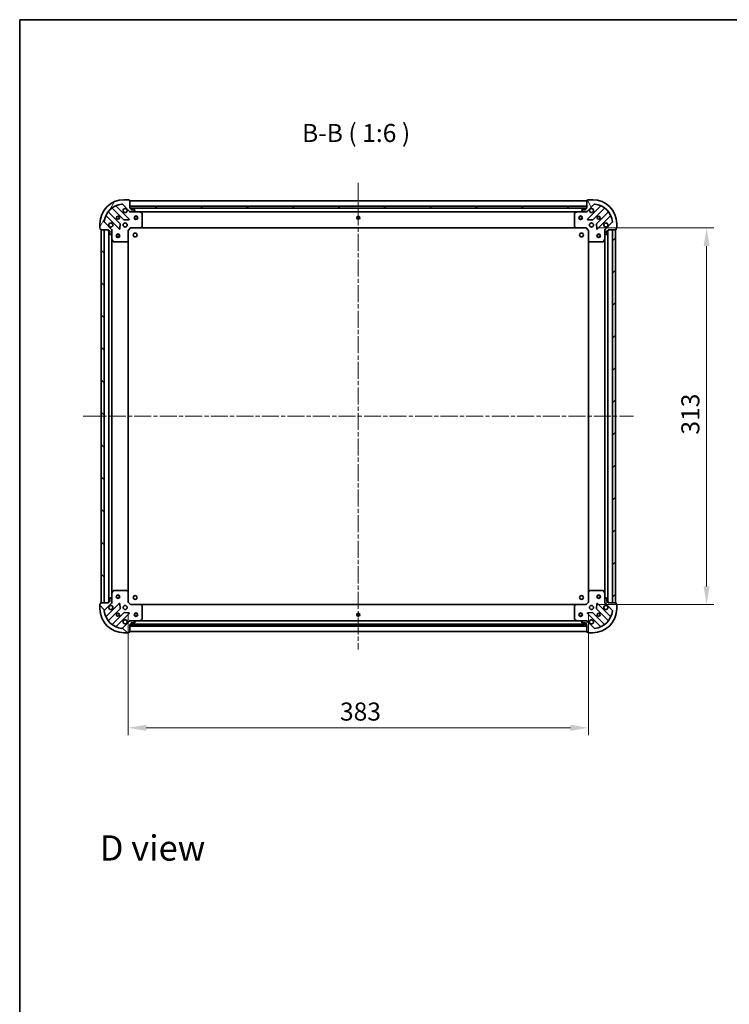
# Model space of a CAD drawing. Units: millimetres. Extents: x 36 to 9676, y 20 to 1706.
# Drawn here: x 1024 to 1614, y 887 to 1706 of the extents above; entities that cross this region are included whole.
import ezdxf

# ---------------------------------------------------------------- set-up
doc = ezdxf.new("R2010")
doc.units = ezdxf.units.MM
doc.header["$LTSCALE"] = 2.5
doc.linetypes.add('CHAIN', pattern=[0.3543, 0.2362, -0.0295, 0.0591, -0.0295])
doc.layers.get('Defpoints').update_dxf_attribs({"lineweight": 25})
for name, color, linetype, lineweight in [('Border (ISO)', 7, 'Continuous', 35), ('Dimension (ISO)', 7, 'Continuous', 18), ('Dimension (ISO) @ 1', 7, 'Continuous', 18), ('Symbol (ISO)', 7, 'Continuous', 18), ('Visible (ISO)', 7, 'Continuous', 35)]:
    doc.layers.add(name, color=color, linetype=linetype, lineweight=lineweight)
doc.layers.add('Centerline (ISO)', color=7, linetype='Continuous', lineweight=18, true_color=0x80ffff)
doc.layers.add('Hatch (ISO)', color=1, linetype='Continuous', lineweight=18, true_color=0xff0000)
doc.styles.add('Note Text (TK)', font='MS PGothic.ttf')
doc.dimstyles.new('Default - Method 1b (TK)', dxfattribs={"dimscale": 2.5, "dimtxt": 2.5, "dimasz": 2.5, "dimexe": 1, "dimexo": 1.5, "dimgap": 1, "dimtad": 1, "dimrnd": 1e-08, "dimdsep": 46, "dimtxsty": 'Note Text (TK)', "dimcen": 0.09, "dimdle": 5, "dimclrd": 100, "dimclre": 100, "dimclrt": 7, "dimadec": 1, "dimazin": 1, "dimtfac": 1, "dimtmove": 0, "dimatfit": 3, "dimfxl": 0, "dimtolj": 1, "dimlwd": -1, "dimlwe": -1, "dimarcsym": 0})
pattern_1 = [(135.0002, (936.75, -28), (-13.47033, -13.47043), [])]
pattern_2 = [(45, (936.75, -28), (-13.47038, 13.47038), [])]

# ---------------------------------------------------------------- blocks, each defined once
blk = doc.blocks.new('図面枠 tk図枠')
at = {"layer": 'Border (ISO)'}
for q in [(405.5, 289), (14.5, 8)]:
    blk.add_line((14.5, 289), q, dxfattribs=at)
blk = doc.blocks.new('*D30')
at = {"layer": 'Defpoints', "color": 0, "transparency": 16777216}
for p in [(1114.04, 1221.84), (1497.04, 1221.84), (1497.04, 1117.34)]:
    blk.add_point(p, dxfattribs=at)
at = {"layer": 'Dimension (ISO)', "color": 100, "transparency": 16777216}
for p, q in [((1114.04, 1212.84), (1114.04, 1111.34)), ((1497.04, 1212.84), (1497.04, 1111.34)), ((1129.04, 1117.34), (1482.04, 1117.34))]:
    blk.add_line(p, q, dxfattribs=at)
for points in [[(1129.04, 1119.84), (1129.04, 1114.84), (1114.04, 1117.34)], [(1482.04, 1119.84), (1482.04, 1114.84), (1497.04, 1117.34)]]:
    blk.add_solid(points, dxfattribs=at)
at = {"layer": 'Dimension (ISO)', "color": 7, "transparency": 16777216, "insert": (1290.28, 1130.84), "char_height": 15, "attachment_point": 4, "style": 'Note Text (TK)'}
blk.add_mtext('\\A1;383', dxfattribs=at)
blk = doc.blocks.new('*D36')
at = {"layer": 'Defpoints', "color": 0, "transparency": 16777216}
for p in [(1495.04, 1532.84), (1495.04, 1219.84), (1595.33, 1219.84)]:
    blk.add_point(p, dxfattribs=at)
at = {"layer": 'Dimension (ISO)', "color": 100, "transparency": 16777216}
for p, q in [((1504.04, 1532.84), (1601.33, 1532.84)), ((1595.33, 1517.84), (1595.33, 1234.84)), ((1504.04, 1219.84), (1601.33, 1219.84))]:
    blk.add_line(p, q, dxfattribs=at)
for points in [[(1592.83, 1517.84), (1597.83, 1517.84), (1595.33, 1532.84)], [(1592.83, 1234.84), (1597.83, 1234.84), (1595.33, 1219.84)]]:
    blk.add_solid(points, dxfattribs=at)
at = {"layer": 'Dimension (ISO)', "color": 7, "transparency": 16777216, "insert": (1581.83, 1361.09), "char_height": 15, "attachment_point": 4, "rotation": 90, "style": 'Note Text (TK)'}
blk.add_mtext('\\A1;313', dxfattribs=at)

msp = doc.modelspace()

# ---------------------------------------------------------------- hatches: boundary and pattern name
at = {"layer": 'Hatch (ISO)'}
h = msp.add_hatch(dxfattribs=at)
h.set_pattern_fill('ANSI31', color=256, scale=152.4, angle=14.9999778, style=0)
h.set_pattern_definition([(60, (936.75, -28), (-16.49778, 9.525), [])])
edge = h.paths.add_edge_path()
edge.add_line((1097.5362, 1531.3446), (1097.5362, 1530.6446))
edge.add_ellipse((1097.8362, 1530.6446), major_axis=(0, -0.3), ratio=1, start_angle=270, end_angle=360)
edge.add_line((1097.8362, 1530.3446), (1098.8362, 1530.3446))
edge.add_line((1098.8362, 1530.3446), (1098.8362, 1527.6446))
edge.add_ellipse((1099.1362, 1527.6446), major_axis=(0, -0.3), ratio=1, start_angle=270, end_angle=360)
edge.add_line((1099.1362, 1527.3446), (1099.3291, 1527.3446))
edge.add_ellipse((1099.3291, 1527.8446), major_axis=(0.5, 0), ratio=1, start_angle=270, end_angle=315)
edge.add_line((1099.6826, 1527.491), (1100.3897, 1528.1981))
edge.add_ellipse((1100.0362, 1528.5517), major_axis=(0.3536, 0.3536), ratio=1, start_angle=270, end_angle=315)
edge.add_line((1100.5362, 1528.5517), (1100.5362, 1530.9304))
edge.add_ellipse((1099.5362, 1530.9304), major_axis=(0, 1), ratio=1, start_angle=270, end_angle=315)
edge.add_line((1100.2433, 1531.6375), (1094.2653, 1537.6155))
edge.add_ellipse((1094.6189, 1537.969), major_axis=(-0.3536, 0.3536), ratio=1, start_angle=39.1728935, end_angle=90, ccw=False)
edge.add_ellipse((1110.5362, 1536.3446), major_axis=(1.6752, 16.4147), ratio=1, start_angle=11.654213, end_angle=90, ccw=False)
edge.add_ellipse((1108.9118, 1552.2619), major_axis=(0.4974, 0.0508), ratio=1, start_angle=39.1728935, end_angle=90, ccw=False)
edge.add_line((1109.2653, 1552.6155), (1115.2433, 1546.6375))
edge.add_ellipse((1115.9504, 1547.3446), major_axis=(0.7071, -0.7071), ratio=1, start_angle=270, end_angle=315)
edge.add_line((1115.9504, 1546.3446), (1118.3291, 1546.3446))
edge.add_ellipse((1118.3291, 1546.8446), major_axis=(0.5, 0), ratio=1, start_angle=270, end_angle=315)
edge.add_line((1118.6826, 1546.491), (1119.3897, 1547.1981))
edge.add_ellipse((1119.0362, 1547.5517), major_axis=(0.3536, 0.3536), ratio=1, start_angle=270, end_angle=315)
edge.add_line((1119.5362, 1547.5517), (1119.5362, 1547.7446))
edge.add_ellipse((1119.2362, 1547.7446), major_axis=(0, 0.3), ratio=1, start_angle=270, end_angle=360)
edge.add_line((1119.2362, 1548.0446), (1116.5362, 1548.0446))
edge.add_line((1116.5362, 1548.0446), (1116.5362, 1549.0446))
edge.add_ellipse((1116.2362, 1549.0446), major_axis=(0, 0.3), ratio=1, start_angle=270, end_angle=360)
edge.add_line((1116.2362, 1549.3446), (1115.5362, 1549.3446))
edge.add_line((1115.5362, 1549.3446), (1115.5362, 1555.5446))
edge.add_ellipse((1115.2362, 1555.5446), major_axis=(0, 0.3), ratio=1, start_angle=270, end_angle=360)
edge.add_line((1115.2362, 1555.8446), (1114.5362, 1555.8446))
edge.add_line((1114.5362, 1555.8446), (1114.5362, 1556.0446))
edge.add_ellipse((1114.2362, 1556.0446), major_axis=(0, 0.3), ratio=1, start_angle=270, end_angle=360)
edge.add_line((1114.2362, 1556.3446), (1110.5362, 1556.3446))
edge.add_ellipse((1110.5362, 1536.3446), major_axis=(-20, 0), ratio=1, start_angle=270, end_angle=360)
edge.add_line((1090.5362, 1536.3446), (1090.5362, 1532.6446))
edge.add_ellipse((1090.8362, 1532.6446), major_axis=(0, -0.3), ratio=1, start_angle=270, end_angle=360)
edge.add_line((1090.8362, 1532.3446), (1091.0362, 1532.3446))
edge.add_line((1091.0362, 1532.3446), (1091.0362, 1531.6446))
edge.add_ellipse((1091.3362, 1531.6446), major_axis=(0, -0.3), ratio=1, start_angle=270, end_angle=360)
edge.add_line((1091.3362, 1531.3446), (1097.5362, 1531.3446))
h = msp.add_hatch(dxfattribs=at)
h.set_pattern_fill('ANSI31', color=256, scale=152.4, angle=75.0001754, style=0)
h.set_pattern_definition([(120.0002, (936.75, -28), (-16.49775, -9.52505), [])])
edge = h.paths.add_edge_path()
edge.add_line((1495.5362, 1549.3446), (1494.8362, 1549.3446))
edge.add_ellipse((1494.8362, 1549.0446), major_axis=(-0.3, 0), ratio=1, start_angle=270, end_angle=360)
edge.add_line((1494.5362, 1549.0446), (1494.5362, 1548.0446))
edge.add_line((1494.5362, 1548.0446), (1491.8362, 1548.0446))
edge.add_ellipse((1491.8362, 1547.7446), major_axis=(-0.3, 0), ratio=1, start_angle=270, end_angle=360)
edge.add_line((1491.5362, 1547.7446), (1491.5362, 1547.5517))
edge.add_ellipse((1492.0362, 1547.5517), major_axis=(0, -0.5), ratio=1, start_angle=270, end_angle=315)
edge.add_line((1491.6826, 1547.1981), (1492.3897, 1546.491))
edge.add_ellipse((1492.7433, 1546.8446), major_axis=(0.3536, -0.3536), ratio=1, start_angle=270, end_angle=315)
edge.add_line((1492.7433, 1546.3446), (1495.122, 1546.3446))
edge.add_ellipse((1495.122, 1547.3446), major_axis=(1, 0), ratio=1, start_angle=270, end_angle=315)
edge.add_line((1495.8291, 1546.6375), (1501.8071, 1552.6155))
edge.add_ellipse((1502.1606, 1552.2619), major_axis=(0.3536, 0.3536), ratio=1, start_angle=39.1728935, end_angle=90, ccw=False)
edge.add_ellipse((1500.5362, 1536.3446), major_axis=(16.4147, -1.6752), ratio=1, start_angle=11.654213, end_angle=90, ccw=False)
edge.add_ellipse((1516.4535, 1537.969), major_axis=(0.0508, -0.4974), ratio=1, start_angle=39.1728935, end_angle=90, ccw=False)
edge.add_line((1516.8071, 1537.6155), (1510.8291, 1531.6375))
edge.add_ellipse((1511.5362, 1530.9304), major_axis=(-0.7071, -0.7071), ratio=1, start_angle=270, end_angle=315)
edge.add_line((1510.5362, 1530.9304), (1510.5362, 1528.5517))
edge.add_ellipse((1511.0362, 1528.5517), major_axis=(0, -0.5), ratio=1, start_angle=270, end_angle=315)
edge.add_line((1510.6826, 1528.1981), (1511.3897, 1527.491))
edge.add_ellipse((1511.7433, 1527.8446), major_axis=(0.3536, -0.3536), ratio=1, start_angle=270, end_angle=315)
edge.add_line((1511.7433, 1527.3446), (1511.9362, 1527.3446))
edge.add_ellipse((1511.9362, 1527.6446), major_axis=(0.3, 0), ratio=1, start_angle=270, end_angle=360)
edge.add_line((1512.2362, 1527.6446), (1512.2362, 1530.3446))
edge.add_line((1512.2362, 1530.3446), (1513.2362, 1530.3446))
edge.add_ellipse((1513.2362, 1530.6446), major_axis=(0.3, 0), ratio=1, start_angle=270, end_angle=360)
edge.add_line((1513.5362, 1530.6446), (1513.5362, 1531.3446))
edge.add_line((1513.5362, 1531.3446), (1519.7362, 1531.3446))
edge.add_ellipse((1519.7362, 1531.6446), major_axis=(0.3, 0), ratio=1, start_angle=270, end_angle=360)
edge.add_line((1520.0362, 1531.6446), (1520.0362, 1532.3446))
edge.add_line((1520.0362, 1532.3446), (1520.2362, 1532.3446))
edge.add_ellipse((1520.2362, 1532.6446), major_axis=(0.3, 0), ratio=1, start_angle=270, end_angle=360)
edge.add_line((1520.5362, 1532.6446), (1520.5362, 1536.3446))
edge.add_ellipse((1500.5362, 1536.3446), major_axis=(0, 20), ratio=1, start_angle=270, end_angle=360)
edge.add_line((1500.5362, 1556.3446), (1496.8362, 1556.3446))
edge.add_ellipse((1496.8362, 1556.0446), major_axis=(-0.3, 0), ratio=1, start_angle=270, end_angle=360)
edge.add_line((1496.5362, 1556.0446), (1496.5362, 1555.8446))
edge.add_line((1496.5362, 1555.8446), (1495.8362, 1555.8446))
edge.add_ellipse((1495.8362, 1555.5446), major_axis=(-0.3, 0), ratio=1, start_angle=270, end_angle=360)
edge.add_line((1495.5362, 1555.5446), (1495.5362, 1549.3446))
h = msp.add_hatch(dxfattribs=at)
h.set_pattern_fill('ANSI31', color=256, scale=152.4, angle=105.0002455, style=0)
h.set_pattern_definition([(150.0002, (936.75, -28), (-9.52493, -16.49782), [])])
h.paths.add_polyline_path([(1495.5362, 1549.3446), (1495.5362, 1550.8446), (1115.5362, 1550.8446), (1115.5362, 1549.3446)])
h = msp.add_hatch(dxfattribs=at)
h.set_pattern_fill('ANSI31', color=256, scale=152.4, angle=90.0002105, style=0)
h.set_pattern_definition(pattern_1)
h.paths.add_polyline_path([(1091.5362, 1531.3446), (1091.5362, 1221.3446), (1094.0362, 1221.3446), (1094.0362, 1531.3446)])
h = msp.add_hatch(dxfattribs=at)
h.set_pattern_fill('ANSI31', color=256, scale=152.4, style=0)
h.set_pattern_definition(pattern_2)
h.paths.add_polyline_path([(1519.5362, 1221.3446), (1519.5362, 1531.3446), (1517.0362, 1531.3446), (1517.0362, 1221.3446)])
h = msp.add_hatch(dxfattribs=at)
h.set_pattern_fill('ANSI31', color=256, scale=152.4, angle=90.0002105, style=0)
h.set_pattern_definition(pattern_1)
edge = h.paths.add_edge_path()
edge.add_line((1115.5362, 1203.3446), (1116.2362, 1203.3446))
edge.add_ellipse((1116.2362, 1203.6446), major_axis=(0.3, 0), ratio=1, start_angle=270, end_angle=360)
edge.add_line((1116.5362, 1203.6446), (1116.5362, 1204.6446))
edge.add_line((1116.5362, 1204.6446), (1119.2362, 1204.6446))
edge.add_ellipse((1119.2362, 1204.9446), major_axis=(0.3, 0), ratio=1, start_angle=270, end_angle=360)
edge.add_line((1119.5362, 1204.9446), (1119.5362, 1205.1375))
edge.add_ellipse((1119.0362, 1205.1375), major_axis=(0, 0.5), ratio=1, start_angle=270, end_angle=315)
edge.add_line((1119.3897, 1205.491), (1118.6826, 1206.1981))
edge.add_ellipse((1118.3291, 1205.8446), major_axis=(-0.3536, 0.3536), ratio=1, start_angle=270, end_angle=315)
edge.add_line((1118.3291, 1206.3446), (1115.9504, 1206.3446))
edge.add_ellipse((1115.9504, 1205.3446), major_axis=(-1, 0), ratio=1, start_angle=270, end_angle=315)
edge.add_line((1115.2433, 1206.0517), (1109.2653, 1200.0737))
edge.add_ellipse((1108.9118, 1200.4273), major_axis=(-0.3536, -0.3536), ratio=1, start_angle=39.1728935, end_angle=90, ccw=False)
edge.add_ellipse((1110.5362, 1216.3446), major_axis=(-16.4147, 1.6752), ratio=1, start_angle=11.654213, end_angle=90, ccw=False)
edge.add_ellipse((1094.6189, 1214.7202), major_axis=(-0.0508, 0.4974), ratio=1, start_angle=39.1728935, end_angle=90, ccw=False)
edge.add_line((1094.2653, 1215.0737), (1100.2433, 1221.0517))
edge.add_ellipse((1099.5362, 1221.7588), major_axis=(0.7071, 0.7071), ratio=1, start_angle=270, end_angle=315)
edge.add_line((1100.5362, 1221.7588), (1100.5362, 1224.1375))
edge.add_ellipse((1100.0362, 1224.1375), major_axis=(0, 0.5), ratio=1, start_angle=270, end_angle=315)
edge.add_line((1100.3897, 1224.491), (1099.6826, 1225.1981))
edge.add_ellipse((1099.3291, 1224.8446), major_axis=(-0.3536, 0.3536), ratio=1, start_angle=270, end_angle=315)
edge.add_line((1099.3291, 1225.3446), (1099.1362, 1225.3446))
edge.add_ellipse((1099.1362, 1225.0446), major_axis=(-0.3, 0), ratio=1, start_angle=270, end_angle=360)
edge.add_line((1098.8362, 1225.0446), (1098.8362, 1222.3446))
edge.add_line((1098.8362, 1222.3446), (1097.8362, 1222.3446))
edge.add_ellipse((1097.8362, 1222.0446), major_axis=(-0.3, 0), ratio=1, start_angle=270, end_angle=360)
edge.add_line((1097.5362, 1222.0446), (1097.5362, 1221.3446))
edge.add_line((1097.5362, 1221.3446), (1091.3362, 1221.3446))
edge.add_ellipse((1091.3362, 1221.0446), major_axis=(-0.3, 0), ratio=1, start_angle=270, end_angle=360)
edge.add_line((1091.0362, 1221.0446), (1091.0362, 1220.3446))
edge.add_line((1091.0362, 1220.3446), (1090.8362, 1220.3446))
edge.add_ellipse((1090.8362, 1220.0446), major_axis=(-0.3, 0), ratio=1, start_angle=270, end_angle=360)
edge.add_line((1090.5362, 1220.0446), (1090.5362, 1216.3446))
edge.add_ellipse((1110.5362, 1216.3446), major_axis=(0, -20), ratio=1, start_angle=270, end_angle=360)
edge.add_line((1110.5362, 1196.3446), (1114.2362, 1196.3446))
edge.add_ellipse((1114.2362, 1196.6446), major_axis=(0.3, 0), ratio=1, start_angle=270, end_angle=360)
edge.add_line((1114.5362, 1196.6446), (1114.5362, 1196.8446))
edge.add_line((1114.5362, 1196.8446), (1115.2362, 1196.8446))
edge.add_ellipse((1115.2362, 1197.1446), major_axis=(0.3, 0), ratio=1, start_angle=270, end_angle=360)
edge.add_line((1115.5362, 1197.1446), (1115.5362, 1203.3446))
h = msp.add_hatch(dxfattribs=at)
h.set_pattern_fill('ANSI31', color=256, scale=152.4, style=0)
h.set_pattern_definition(pattern_2)
edge = h.paths.add_edge_path()
edge.add_line((1513.5362, 1221.3446), (1513.5362, 1222.0446))
edge.add_ellipse((1513.2362, 1222.0446), major_axis=(0, 0.3), ratio=1, start_angle=270, end_angle=360)
edge.add_line((1513.2362, 1222.3446), (1512.2362, 1222.3446))
edge.add_line((1512.2362, 1222.3446), (1512.2362, 1225.0446))
edge.add_ellipse((1511.9362, 1225.0446), major_axis=(0, 0.3), ratio=1, start_angle=270, end_angle=360)
edge.add_line((1511.9362, 1225.3446), (1511.7433, 1225.3446))
edge.add_ellipse((1511.7433, 1224.8446), major_axis=(-0.5, 0), ratio=1, start_angle=270, end_angle=315)
edge.add_line((1511.3897, 1225.1981), (1510.6826, 1224.491))
edge.add_ellipse((1511.0362, 1224.1375), major_axis=(-0.3536, -0.3536), ratio=1, start_angle=270, end_angle=315)
edge.add_line((1510.5362, 1224.1375), (1510.5362, 1221.7588))
edge.add_ellipse((1511.5362, 1221.7588), major_axis=(0, -1), ratio=1, start_angle=270, end_angle=315)
edge.add_line((1510.8291, 1221.0517), (1516.8071, 1215.0737))
edge.add_ellipse((1516.4535, 1214.7202), major_axis=(0.3536, -0.3536), ratio=1, start_angle=39.1728935, end_angle=90, ccw=False)
edge.add_ellipse((1500.5362, 1216.3446), major_axis=(-1.6752, -16.4147), ratio=1, start_angle=11.654213, end_angle=90, ccw=False)
edge.add_ellipse((1502.1606, 1200.4273), major_axis=(-0.4974, -0.0508), ratio=1, start_angle=39.1728935, end_angle=90, ccw=False)
edge.add_line((1501.8071, 1200.0737), (1495.8291, 1206.0517))
edge.add_ellipse((1495.122, 1205.3446), major_axis=(-0.7071, 0.7071), ratio=1, start_angle=270, end_angle=315)
edge.add_line((1495.122, 1206.3446), (1492.7433, 1206.3446))
edge.add_ellipse((1492.7433, 1205.8446), major_axis=(-0.5, 0), ratio=1, start_angle=270, end_angle=315)
edge.add_line((1492.3897, 1206.1981), (1491.6826, 1205.491))
edge.add_ellipse((1492.0362, 1205.1375), major_axis=(-0.3536, -0.3536), ratio=1, start_angle=270, end_angle=315)
edge.add_line((1491.5362, 1205.1375), (1491.5362, 1204.9446))
edge.add_ellipse((1491.8362, 1204.9446), major_axis=(0, -0.3), ratio=1, start_angle=270, end_angle=360)
edge.add_line((1491.8362, 1204.6446), (1494.5362, 1204.6446))
edge.add_line((1494.5362, 1204.6446), (1494.5362, 1203.6446))
edge.add_ellipse((1494.8362, 1203.6446), major_axis=(0, -0.3), ratio=1, start_angle=270, end_angle=360)
edge.add_line((1494.8362, 1203.3446), (1495.5362, 1203.3446))
edge.add_line((1495.5362, 1203.3446), (1495.5362, 1197.1446))
edge.add_ellipse((1495.8362, 1197.1446), major_axis=(0, -0.3), ratio=1, start_angle=270, end_angle=360)
edge.add_line((1495.8362, 1196.8446), (1496.5362, 1196.8446))
edge.add_line((1496.5362, 1196.8446), (1496.5362, 1196.6446))
edge.add_ellipse((1496.8362, 1196.6446), major_axis=(0, -0.3), ratio=1, start_angle=270, end_angle=360)
edge.add_line((1496.8362, 1196.3446), (1500.5362, 1196.3446))
edge.add_ellipse((1500.5362, 1216.3446), major_axis=(20, 0), ratio=1, start_angle=270, end_angle=360)
edge.add_line((1520.5362, 1216.3446), (1520.5362, 1220.0446))
edge.add_ellipse((1520.2362, 1220.0446), major_axis=(0, 0.3), ratio=1, start_angle=270, end_angle=360)
edge.add_line((1520.2362, 1220.3446), (1520.0362, 1220.3446))
edge.add_line((1520.0362, 1220.3446), (1520.0362, 1221.0446))
edge.add_ellipse((1519.7362, 1221.0446), major_axis=(0, 0.3), ratio=1, start_angle=270, end_angle=360)
edge.add_line((1519.7362, 1221.3446), (1513.5362, 1221.3446))
h = msp.add_hatch(dxfattribs=at)
h.set_pattern_fill('ANSI31', color=256, scale=152.4, angle=-14.9999778, style=0)
h.set_pattern_definition([(30, (936.75, -28), (-9.525, 16.49778), [])])
h.paths.add_polyline_path([(1495.5362, 1201.8446), (1495.5362, 1203.3446), (1115.5362, 1203.3446), (1115.5362, 1201.8446)])

# ---------------------------------------------------------------- linework, layer by layer
at = {"layer": 'Centerline (ISO)', "linetype": 'CHAIN', "ltscale": 23.990969}
for p, q in [((1305.5362, 1570.3446), (1305.5362, 1182.3446)), ((1076.5362, 1376.3446), (1534.5362, 1376.3446))]:
    msp.add_line(p, q, dxfattribs=at)
at = {"layer": 'Visible (ISO)'}
for p, q in [((1114.2362, 1556.3446), (1110.5362, 1556.3446)), ((1114.5362, 1555.8446), (1114.5362, 1556.0446)), ((1115.2362, 1555.8446), (1114.5362, 1555.8446)), ((1115.5362, 1549.3446), (1115.5362, 1555.5446)), ((1495.5362, 1555.3446), (1115.5362, 1555.3446)), ((1495.5362, 1555.5446), (1495.5362, 1549.3446)), ((1496.5362, 1555.8446), (1495.8362, 1555.8446)), ((1496.5362, 1556.0446), (1496.5362, 1555.8446)), ((1500.5362, 1556.3446), (1496.8362, 1556.3446)), ((1100.7937, 1549.3374), (1110.4931, 1539.6379)), ((1114.847, 1540.2338), (1104.0237, 1551.0571)), ((1109.2653, 1552.6155), (1115.2433, 1546.6375)), ((1495.5362, 1550.8446), (1115.5362, 1550.8446)), ((1115.5362, 1550.8446), (1115.5362, 1549.3446)), ((1116.2362, 1549.3446), (1115.5362, 1549.3446)), ((1115.5362, 1549.3446), (1495.5362, 1549.3446)), ((1494.6126, 1549.2446), (1116.4598, 1549.2446)), ((1116.5362, 1548.0446), (1116.5362, 1549.0446)), ((1119.2362, 1548.0446), (1116.5362, 1548.0446)), ((1118.6826, 1546.491), (1119.3897, 1547.1981)), ((1119.5362, 1547.5517), (1119.5362, 1547.7446)), ((1491.5362, 1547.7446), (1491.5362, 1547.5517)), ((1491.6826, 1547.1981), (1492.3897, 1546.491)), ((1494.5362, 1548.0446), (1491.8362, 1548.0446)), ((1494.5362, 1549.0446), (1494.5362, 1548.0446)), ((1495.5362, 1549.3446), (1494.8362, 1549.3446)), ((1495.5362, 1549.3446), (1495.5362, 1550.8446)), ((1495.8291, 1546.6375), (1501.8071, 1552.6155)), ((1507.0487, 1551.0571), (1496.2254, 1540.2338)), ((1500.5793, 1539.6379), (1510.2787, 1549.3374)), ((1095.8237, 1542.8571), (1106.647, 1532.0338)), ((1107.2429, 1536.3877), (1097.5434, 1546.0871)), ((1110.7183, 1539.5503), (1114.648, 1539.7219)), ((1115.5362, 1546.4344), (1115.5362, 1545.9943)), ((1115.9504, 1546.3446), (1115.5362, 1546.3446)), ((1115.9504, 1546.3446), (1118.3291, 1546.3446)), ((1123.4654, 1546.3446), (1118.3291, 1546.3446)), ((1487.607, 1546.3446), (1123.4654, 1546.3446)), ((1125.3704, 1545.4275), (1123.5995, 1546.3129)), ((1125.5362, 1533.9628), (1125.5362, 1545.1592)), ((1485.5362, 1545.1592), (1485.5362, 1533.9628)), ((1487.4728, 1546.3129), (1485.702, 1545.4275)), ((1492.7433, 1546.3446), (1487.607, 1546.3446)), ((1492.7433, 1546.3446), (1495.122, 1546.3446)), ((1495.5362, 1546.3446), (1495.122, 1546.3446)), ((1495.5362, 1546.4344), (1495.5362, 1545.9943)), ((1496.4244, 1539.7219), (1500.3541, 1539.5503)), ((1513.529, 1546.0871), (1503.8295, 1536.3877)), ((1504.4254, 1532.0338), (1515.2487, 1542.8571)), ((1090.5362, 1536.3446), (1090.5362, 1532.6446)), ((1090.8362, 1532.3446), (1091.0362, 1532.3446)), ((1091.0362, 1532.3446), (1091.0362, 1531.6446)), ((1091.3362, 1531.3446), (1097.5362, 1531.3446)), ((1091.5362, 1531.3446), (1091.5362, 1221.3446)), ((1094.0362, 1531.3446), (1091.5362, 1531.3446)), ((1094.0362, 1221.3446), (1094.0362, 1531.3446)), ((1100.2433, 1531.6375), (1094.2653, 1537.6155)), ((1097.5362, 1531.3446), (1097.5362, 1530.6446)), ((1100.4464, 1531.3446), (1100.8865, 1531.3446)), ((1100.5362, 1531.3446), (1100.5362, 1530.9304)), ((1100.5362, 1528.5517), (1100.5362, 1530.9304)), ((1107.1589, 1532.2328), (1107.3304, 1536.1625)), ((1114.0362, 1530.8446), (1113.7362, 1530.9689)), ((1114.0362, 1530.8446), (1116.0362, 1532.8446)), ((1114.0362, 1522.408), (1114.0362, 1530.8446)), ((1115.9119, 1533.1446), (1116.0362, 1532.8446)), ((1116.0362, 1532.8446), (1124.4728, 1532.8446)), ((1486.5996, 1532.8446), (1124.4728, 1532.8446)), ((1124.6921, 1532.9399), (1125.4555, 1533.7581)), ((1485.6168, 1533.7581), (1486.3802, 1532.9399)), ((1486.5996, 1532.8446), (1495.0362, 1532.8446)), ((1495.0362, 1532.8446), (1495.1605, 1533.1446)), ((1495.0362, 1532.8446), (1497.0362, 1530.8446)), ((1497.3362, 1530.9689), (1497.0362, 1530.8446)), ((1497.0362, 1530.8446), (1497.0362, 1522.408)), ((1503.742, 1536.1625), (1503.9135, 1532.2328)), ((1510.626, 1531.3446), (1510.1859, 1531.3446)), ((1510.5362, 1530.9304), (1510.5362, 1531.3446)), ((1510.5362, 1530.9304), (1510.5362, 1528.5517)), ((1516.8071, 1537.6155), (1510.8291, 1531.6375)), ((1513.5362, 1530.6446), (1513.5362, 1531.3446)), ((1513.5362, 1531.3446), (1519.7362, 1531.3446)), ((1519.5362, 1531.3446), (1517.0362, 1531.3446)), ((1517.0362, 1531.3446), (1517.0362, 1221.3446)), ((1519.5362, 1221.3446), (1519.5362, 1531.3446)), ((1520.0362, 1531.6446), (1520.0362, 1532.3446)), ((1520.0362, 1532.3446), (1520.2362, 1532.3446)), ((1520.5362, 1532.6446), (1520.5362, 1536.3446)), ((1097.8362, 1530.3446), (1098.8362, 1530.3446)), ((1098.0362, 1530.3446), (1098.0362, 1222.3446)), ((1098.8362, 1530.3446), (1098.8362, 1527.6446)), ((1099.1362, 1527.3446), (1099.3291, 1527.3446)), ((1099.6826, 1527.491), (1100.3897, 1528.1981)), ((1100.5362, 1528.5517), (1100.5362, 1523.4154)), ((1100.5362, 1523.4154), (1100.5362, 1229.2738)), ((1100.5679, 1523.2812), (1101.4533, 1521.5104)), ((1509.6191, 1521.5104), (1510.5045, 1523.2812)), ((1510.5362, 1523.4154), (1510.5362, 1528.5517)), ((1510.5362, 1229.2738), (1510.5362, 1523.4154)), ((1510.6826, 1528.1981), (1511.3897, 1527.491)), ((1511.7433, 1527.3446), (1511.9362, 1527.3446)), ((1512.2362, 1527.6446), (1512.2362, 1530.3446)), ((1512.2362, 1530.3446), (1513.2362, 1530.3446)), ((1513.0362, 1222.3446), (1513.0362, 1530.3446)), ((1101.7216, 1521.3446), (1112.918, 1521.3446)), ((1113.1226, 1521.4252), (1113.9408, 1522.1886)), ((1114.0362, 1522.408), (1114.0362, 1230.2812)), ((1497.0362, 1230.2812), (1497.0362, 1522.408)), ((1497.1315, 1522.1886), (1497.9498, 1521.4252)), ((1498.1544, 1521.3446), (1509.3508, 1521.3446)), ((1100.5362, 1229.2738), (1100.5362, 1224.1375)), ((1101.4533, 1231.1788), (1100.5679, 1229.4079)), ((1112.918, 1231.3446), (1101.7216, 1231.3446)), ((1113.9408, 1230.5005), (1113.1226, 1231.2639)), ((1114.0362, 1221.8446), (1114.0362, 1230.2812)), ((1497.0362, 1230.2812), (1497.0362, 1221.8446)), ((1497.9498, 1231.2639), (1497.1315, 1230.5005)), ((1509.3508, 1231.3446), (1498.1544, 1231.3446)), ((1510.5045, 1229.4079), (1509.6191, 1231.1788)), ((1510.5362, 1224.1375), (1510.5362, 1229.2738)), ((1090.5362, 1220.0446), (1090.5362, 1216.3446)), ((1091.0362, 1220.3446), (1090.8362, 1220.3446)), ((1091.0362, 1221.0446), (1091.0362, 1220.3446)), ((1097.5362, 1221.3446), (1091.3362, 1221.3446)), ((1091.5362, 1221.3446), (1094.0362, 1221.3446)), ((1094.2653, 1215.0737), (1100.2433, 1221.0517)), ((1106.647, 1220.6554), (1095.8237, 1209.8321)), ((1097.5362, 1222.0446), (1097.5362, 1221.3446)), ((1098.8362, 1222.3446), (1097.8362, 1222.3446)), ((1098.8362, 1225.0446), (1098.8362, 1222.3446)), ((1099.3291, 1225.3446), (1099.1362, 1225.3446)), ((1100.3897, 1224.491), (1099.6826, 1225.1981)), ((1100.4464, 1221.3446), (1100.8865, 1221.3446)), ((1100.5362, 1221.7588), (1100.5362, 1224.1375)), ((1100.5362, 1221.7588), (1100.5362, 1221.3446)), ((1107.3304, 1216.5267), (1107.1589, 1220.4564)), ((1113.7362, 1221.7203), (1114.0362, 1221.8446)), ((1116.0362, 1219.8446), (1114.0362, 1221.8446)), ((1116.0362, 1219.8446), (1115.9119, 1219.5446)), ((1124.4728, 1219.8446), (1116.0362, 1219.8446)), ((1124.4728, 1219.8446), (1486.5996, 1219.8446)), ((1125.4555, 1218.931), (1124.6921, 1219.7492)), ((1486.3802, 1219.7492), (1485.6168, 1218.931)), ((1495.0362, 1219.8446), (1486.5996, 1219.8446)), ((1497.0362, 1221.8446), (1495.0362, 1219.8446)), ((1495.1605, 1219.5446), (1495.0362, 1219.8446)), ((1497.0362, 1221.8446), (1497.3362, 1221.7203)), ((1503.9135, 1220.4564), (1503.742, 1216.5267)), ((1515.2487, 1209.8321), (1504.4254, 1220.6554)), ((1510.626, 1221.3446), (1510.1859, 1221.3446)), ((1510.5362, 1224.1375), (1510.5362, 1221.7588)), ((1510.5362, 1221.3446), (1510.5362, 1221.7588)), ((1511.3897, 1225.1981), (1510.6826, 1224.491)), ((1510.8291, 1221.0517), (1516.8071, 1215.0737)), ((1511.9362, 1225.3446), (1511.7433, 1225.3446)), ((1512.2362, 1222.3446), (1512.2362, 1225.0446)), ((1513.2362, 1222.3446), (1512.2362, 1222.3446)), ((1513.5362, 1221.3446), (1513.5362, 1222.0446)), ((1519.7362, 1221.3446), (1513.5362, 1221.3446)), ((1517.0362, 1221.3446), (1519.5362, 1221.3446)), ((1520.0362, 1220.3446), (1520.0362, 1221.0446)), ((1520.2362, 1220.3446), (1520.0362, 1220.3446)), ((1520.5362, 1216.3446), (1520.5362, 1220.0446)), ((1097.5434, 1206.6021), (1107.2429, 1216.3015)), ((1110.4931, 1213.0512), (1100.7937, 1203.3518)), ((1104.0237, 1201.6321), (1114.847, 1212.4554)), ((1114.648, 1212.9673), (1110.7183, 1213.1388)), ((1125.5362, 1207.53), (1125.5362, 1218.7264)), ((1485.5362, 1218.7264), (1485.5362, 1207.53)), ((1496.2254, 1212.4554), (1507.0487, 1201.6321)), ((1500.3541, 1213.1388), (1496.4244, 1212.9673)), ((1510.2787, 1203.3518), (1500.5793, 1213.0512)), ((1503.8295, 1216.3015), (1513.529, 1206.6021)), ((1115.2433, 1206.0517), (1109.2653, 1200.0737)), ((1115.5362, 1206.2548), (1115.5362, 1206.6949)), ((1115.5362, 1206.3446), (1115.9504, 1206.3446)), ((1115.5362, 1203.3446), (1116.2362, 1203.3446)), ((1115.5362, 1197.1446), (1115.5362, 1203.3446)), ((1495.5362, 1203.3446), (1115.5362, 1203.3446)), ((1115.5362, 1203.3446), (1115.5362, 1201.8446)), ((1118.3291, 1206.3446), (1115.9504, 1206.3446)), ((1116.4598, 1203.4446), (1494.6126, 1203.4446)), ((1116.5362, 1203.6446), (1116.5362, 1204.6446)), ((1116.5362, 1204.6446), (1119.2362, 1204.6446)), ((1118.3291, 1206.3446), (1123.4654, 1206.3446)), ((1119.3897, 1205.491), (1118.6826, 1206.1981)), ((1119.5362, 1204.9446), (1119.5362, 1205.1375)), ((1123.4654, 1206.3446), (1487.607, 1206.3446)), ((1123.5995, 1206.3763), (1125.3704, 1207.2617)), ((1485.702, 1207.2617), (1487.4728, 1206.3763)), ((1487.607, 1206.3446), (1492.7433, 1206.3446)), ((1491.5362, 1205.1375), (1491.5362, 1204.9446)), ((1492.3897, 1206.1981), (1491.6826, 1205.491)), ((1491.8362, 1204.6446), (1494.5362, 1204.6446)), ((1495.122, 1206.3446), (1492.7433, 1206.3446)), ((1494.5362, 1204.6446), (1494.5362, 1203.6446)), ((1494.8362, 1203.3446), (1495.5362, 1203.3446)), ((1495.122, 1206.3446), (1495.5362, 1206.3446)), ((1495.5362, 1206.2548), (1495.5362, 1206.6949)), ((1495.5362, 1203.3446), (1495.5362, 1197.1446)), ((1495.5362, 1201.8446), (1495.5362, 1203.3446)), ((1501.8071, 1200.0737), (1495.8291, 1206.0517)), ((1110.5362, 1196.3446), (1114.2362, 1196.3446)), ((1114.5362, 1196.6446), (1114.5362, 1196.8446)), ((1114.5362, 1196.8446), (1115.2362, 1196.8446)), ((1115.5362, 1201.8446), (1495.5362, 1201.8446)), ((1115.5362, 1197.3446), (1495.5362, 1197.3446)), ((1495.8362, 1196.8446), (1496.5362, 1196.8446)), ((1496.5362, 1196.8446), (1496.5362, 1196.6446)), ((1496.8362, 1196.3446), (1500.5362, 1196.3446))]:
    msp.add_line(p, q, dxfattribs=at)
for centre, radius in [((1105.5362, 1541.3446), 1.2295), ((1105.5362, 1541.3446), 1.2), ((1120.5362, 1541.3446), 1.5), ((1120.5362, 1541.3446), 1.1933), ((1305.5362, 1541.3446), 1.2295), ((1305.5362, 1541.3446), 1.2), ((1490.5362, 1541.3446), 1.5), ((1490.5362, 1541.3446), 1.1933), ((1505.5362, 1541.3446), 1.2295), ((1505.5362, 1541.3446), 1.2), ((1111.5362, 1535.3446), 1.7), ((1499.5362, 1535.3446), 1.7), ((1105.5362, 1526.3446), 1.5), ((1105.5362, 1526.3446), 1.1933), ((1119.8362, 1527.0446), 1.621), ((1491.2362, 1527.0446), 1.621), ((1505.5362, 1526.3446), 1.5), ((1505.5362, 1526.3446), 1.1933), ((1105.5362, 1226.3446), 1.5), ((1505.5362, 1226.3446), 1.5), ((1105.5362, 1226.3446), 1.1933), ((1119.8362, 1225.6446), 1.621), ((1491.2362, 1225.6446), 1.621), ((1505.5362, 1226.3446), 1.1933), ((1105.5362, 1211.3446), 1.2295), ((1105.5362, 1211.3446), 1.2), ((1111.5362, 1217.3446), 1.7), ((1120.5362, 1211.3446), 1.5), ((1120.5362, 1211.3446), 1.1933), ((1305.5362, 1211.3446), 1.2295), ((1305.5362, 1211.3446), 1.2), ((1490.5362, 1211.3446), 1.5), ((1490.5362, 1211.3446), 1.1933), ((1499.5362, 1217.3446), 1.7), ((1505.5362, 1211.3446), 1.2295), ((1505.5362, 1211.3446), 1.2)]:
    msp.add_circle(centre, radius, dxfattribs=at)
for centre, radius, start, end in [((1110.5362, 1536.3446), 20, 90, 180), ((1114.2362, 1556.0446), 0.3, 0, 90), ((1115.2362, 1555.5446), 0.3, 0, 90), ((1495.8362, 1555.5446), 0.3, 90, 180), ((1496.8362, 1556.0446), 0.3, 90, 180), ((1500.5362, 1536.3446), 20, 0, 90), ((1110.5362, 1536.3446), 16.5, 95.8271065, 174.1728935), ((1100.5815, 1549.1252), 0.3, 45, 127.9144997), ((1104.2358, 1551.2692), 0.3, 112.8868584, 225), ((1108.9118, 1552.2619), 0.5, 45, 95.8271065), ((1111.5362, 1547.3446), 1.7, 62.4998288, 27.5001712), ((1116.2362, 1549.0446), 0.3, 0, 90), ((1119.2362, 1547.7446), 0.3, 0, 90), ((1119.0362, 1547.5517), 0.5, 315, 0), ((1491.8362, 1547.7446), 0.3, 90, 180), ((1492.0362, 1547.5517), 0.5, 180, 225), ((1494.8362, 1549.0446), 0.3, 90, 180), ((1499.5362, 1547.3446), 1.7, 152.4998288, 117.5001712), ((1502.1606, 1552.2619), 0.5, 84.1728935, 135), ((1500.5362, 1536.3446), 16.5, 5.8271065, 84.1728935), ((1506.8366, 1551.2692), 0.3, 315, 67.1131416), ((1510.4908, 1549.1252), 0.3, 52.0855003, 135), ((1095.6115, 1542.645), 0.3, 45, 157.1131416), ((1097.7555, 1546.2992), 0.3, 142.0855003, 225), ((1110.7052, 1539.8501), 0.3, 225, 272.5), ((1114.6349, 1540.0216), 0.3, 272.5, 45), ((1115.9504, 1547.3446), 1, 225, 270), ((1118.3291, 1546.8446), 0.5, 270, 315), ((1123.4654, 1546.0446), 0.3, 63.4349488, 90), ((1125.2362, 1545.1592), 0.3, 0, 63.4349488), ((1485.8362, 1545.1592), 0.3, 116.5650512, 180), ((1487.607, 1546.0446), 0.3, 90, 116.5650512), ((1492.7433, 1546.8446), 0.5, 225, 270), ((1495.122, 1547.3446), 1, 270, 315), ((1496.4375, 1540.0216), 0.3, 135, 267.5), ((1500.3671, 1539.8501), 0.3, 267.5, 315), ((1513.3168, 1546.2992), 0.3, 315, 37.9144997), ((1515.4608, 1542.645), 0.3, 22.8868584, 135), ((1090.8362, 1532.6446), 0.3, 180, 270), ((1091.3362, 1531.6446), 0.3, 180, 270), ((1094.6189, 1537.969), 0.5, 174.1728935, 225), ((1097.8362, 1530.6446), 0.3, 180, 270), ((1099.5362, 1535.3446), 1.7, 242.4998288, 207.5001712), ((1099.5362, 1530.9304), 1, 0, 45), ((1106.8591, 1532.2459), 0.3, 225, 357.5), ((1107.0307, 1536.1755), 0.3, 357.5, 45), ((1124.4728, 1533.1446), 0.3, 270, 316.9851428), ((1125.2362, 1533.9628), 0.3, 316.9851428, 0), ((1485.8362, 1533.9628), 0.3, 180, 223.0148572), ((1486.5996, 1533.1446), 0.3, 223.0148572, 270), ((1504.0417, 1536.1755), 0.3, 135, 182.5), ((1504.2132, 1532.2459), 0.3, 182.5, 315), ((1511.5362, 1535.3446), 1.7, 332.4998288, 297.5001712), ((1511.5362, 1530.9304), 1, 135, 180), ((1513.2362, 1530.6446), 0.3, 270, 0), ((1516.4535, 1537.969), 0.5, 315, 5.8271065), ((1519.7362, 1531.6446), 0.3, 270, 0), ((1520.2362, 1532.6446), 0.3, 270, 0), ((1099.1362, 1527.6446), 0.3, 180, 270), ((1099.3291, 1527.8446), 0.5, 270, 315), ((1100.0362, 1528.5517), 0.5, 315, 0), ((1100.8362, 1523.4154), 0.3, 180, 206.5650512), ((1510.2362, 1523.4154), 0.3, 333.4349488, 0), ((1511.0362, 1528.5517), 0.5, 180, 225), ((1511.7433, 1527.8446), 0.5, 225, 270), ((1511.9362, 1527.6446), 0.3, 270, 0), ((1101.7216, 1521.6446), 0.3, 206.5650512, 270), ((1112.918, 1521.6446), 0.3, 270, 313.0148572), ((1113.7362, 1522.408), 0.3, 313.0148572, 0), ((1497.3362, 1522.408), 0.3, 180, 226.9851428), ((1498.1544, 1521.6446), 0.3, 226.9851428, 270), ((1509.3508, 1521.6446), 0.3, 270, 333.4349488), ((1100.8362, 1229.2738), 0.3, 153.4349488, 180), ((1101.7216, 1231.0446), 0.3, 90, 153.4349488), ((1112.918, 1231.0446), 0.3, 46.9851428, 90), ((1113.7362, 1230.2812), 0.3, 0, 46.9851428), ((1497.3362, 1230.2812), 0.3, 133.0148572, 180), ((1498.1544, 1231.0446), 0.3, 90, 133.0148572), ((1509.3508, 1231.0446), 0.3, 26.5650512, 90), ((1510.2362, 1229.2738), 0.3, 0, 26.5650512), ((1090.8362, 1220.0446), 0.3, 90, 180), ((1091.3362, 1221.0446), 0.3, 90, 180), ((1097.8362, 1222.0446), 0.3, 90, 180), ((1099.1362, 1225.0446), 0.3, 90, 180), ((1099.3291, 1224.8446), 0.5, 45, 90), ((1099.5362, 1221.7588), 1, 315, 0), ((1100.0362, 1224.1375), 0.5, 0, 45), ((1106.8591, 1220.4433), 0.3, 2.5, 135), ((1124.4728, 1219.5446), 0.3, 43.0148572, 90), ((1486.5996, 1219.5446), 0.3, 90, 136.9851428), ((1504.2132, 1220.4433), 0.3, 45, 177.5), ((1511.0362, 1224.1375), 0.5, 135, 180), ((1511.5362, 1221.7588), 1, 180, 225), ((1511.7433, 1224.8446), 0.5, 90, 135), ((1511.9362, 1225.0446), 0.3, 0, 90), ((1513.2362, 1222.0446), 0.3, 0, 90), ((1519.7362, 1221.0446), 0.3, 0, 90), ((1520.2362, 1220.0446), 0.3, 0, 90), ((1110.5362, 1216.3446), 20, 180, 270), ((1094.6189, 1214.7202), 0.5, 135, 185.8271065), ((1110.5362, 1216.3446), 16.5, 185.8271065, 264.1728935), ((1099.5362, 1217.3446), 1.7, 152.4998288, 117.5001712), ((1107.0307, 1216.5136), 0.3, 315, 2.5), ((1110.7052, 1212.8391), 0.3, 87.5, 135), ((1114.6349, 1212.6675), 0.3, 315, 87.5), ((1125.2362, 1218.7264), 0.3, 0, 43.0148572), ((1485.8362, 1218.7264), 0.3, 136.9851428, 180), ((1496.4375, 1212.6675), 0.3, 92.5, 225), ((1500.3671, 1212.8391), 0.3, 45, 92.5), ((1500.5362, 1216.3446), 20, 270, 0), ((1500.5362, 1216.3446), 16.5, 275.8271065, 354.1728935), ((1504.0417, 1216.5136), 0.3, 177.5, 225), ((1511.5362, 1217.3446), 1.7, 62.4998288, 27.5001712), ((1516.4535, 1214.7202), 0.5, 354.1728935, 45), ((1095.6115, 1210.0442), 0.3, 202.8868584, 315), ((1097.7555, 1206.3899), 0.3, 135, 217.9144997), ((1100.5815, 1203.5639), 0.3, 232.0855003, 315), ((1111.5362, 1205.3446), 1.7, 332.4998288, 297.5001712), ((1115.9504, 1205.3446), 1, 90, 135), ((1116.2362, 1203.6446), 0.3, 270, 0), ((1118.3291, 1205.8446), 0.5, 45, 90), ((1119.2362, 1204.9446), 0.3, 270, 0), ((1119.0362, 1205.1375), 0.5, 0, 45), ((1123.4654, 1206.6446), 0.3, 270, 296.5650512), ((1125.2362, 1207.53), 0.3, 296.5650512, 0), ((1485.8362, 1207.53), 0.3, 180, 243.4349488), ((1487.607, 1206.6446), 0.3, 243.4349488, 270), ((1492.0362, 1205.1375), 0.5, 135, 180), ((1491.8362, 1204.9446), 0.3, 180, 270), ((1492.7433, 1205.8446), 0.5, 90, 135), ((1494.8362, 1203.6446), 0.3, 180, 270), ((1495.122, 1205.3446), 1, 45, 90), ((1499.5362, 1205.3446), 1.7, 242.4998288, 207.5001712), ((1510.4908, 1203.5639), 0.3, 225, 307.9144997), ((1513.3168, 1206.3899), 0.3, 322.0855003, 45), ((1515.4608, 1210.0442), 0.3, 225, 337.1131416), ((1104.2358, 1201.4199), 0.3, 135, 247.1131416), ((1108.9118, 1200.4273), 0.5, 264.1728935, 315), ((1114.2362, 1196.6446), 0.3, 270, 0), ((1115.2362, 1197.1446), 0.3, 270, 0), ((1495.8362, 1197.1446), 0.3, 180, 270), ((1496.8362, 1196.6446), 0.3, 180, 270), ((1502.1606, 1200.4273), 0.5, 225, 275.8271065), ((1506.8366, 1201.4199), 0.3, 292.8868584, 45)]:
    msp.add_arc(centre, radius, start, end, dxfattribs=at)
for points in [[(1112.3212, 1548.8525), (1112.4757, 1548.7715), (1112.6194, 1548.6655), (1112.8571, 1548.4278), (1112.9631, 1548.2841), (1113.0441, 1548.1296)], [(1498.0283, 1548.1296), (1498.1093, 1548.2841), (1498.2153, 1548.4278), (1498.453, 1548.6655), (1498.5967, 1548.7715), (1498.7512, 1548.8525)], [(1098.7512, 1533.8367), (1098.5967, 1533.9177), (1098.453, 1534.0237), (1098.2153, 1534.2614), (1098.1093, 1534.4051), (1098.0283, 1534.5596)], [(1513.0441, 1534.5596), (1512.9631, 1534.4051), (1512.8571, 1534.2614), (1512.6194, 1534.0237), (1512.4757, 1533.9177), (1512.3212, 1533.8367)], [(1098.0283, 1218.1296), (1098.1093, 1218.2841), (1098.2153, 1218.4278), (1098.453, 1218.6655), (1098.5967, 1218.7715), (1098.7512, 1218.8525)], [(1512.3212, 1218.8525), (1512.4757, 1218.7715), (1512.6194, 1218.6655), (1512.8571, 1218.4278), (1512.9631, 1218.2841), (1513.0441, 1218.1296)], [(1113.0441, 1204.5596), (1112.9631, 1204.4051), (1112.8571, 1204.2614), (1112.6194, 1204.0237), (1112.4757, 1203.9177), (1112.3212, 1203.8367)], [(1498.7512, 1203.8367), (1498.5967, 1203.9177), (1498.453, 1204.0237), (1498.2153, 1204.2614), (1498.1093, 1204.4051), (1498.0283, 1204.5596)]]:
    msp.add_open_spline(points, degree=3, knots=[0.278912594, 0.278912594, 0.278912594, 0.278912594, 0.329334696, 0.329334696, 0.379756799, 0.379756799, 0.379756799, 0.379756799], dxfattribs=at)

# ---------------------------------------------------------------- block references
at = {"xscale": 6, "yscale": 6, "zscale": 6}
msp.add_blockref('図面枠 tk図枠', (936.75, -28), dxfattribs=at)

# ---------------------------------------------------------------- texts
at = {"layer": 'Symbol (ISO)', "color": 7, "insert": (1258.7094, 1599.6267), "char_height": 15, "attachment_point": 7, "style": 'Note Text (TK)'}
msp.add_mtext('B-B ( 1:6 )', dxfattribs=at)
at = {"layer": 'Symbol (ISO)', "color": 7, "insert": (1090.425, 1017.44), "char_height": 21, "attachment_point": 4, "line_spacing_factor": 1.5, "style": 'Note Text (TK)'}
msp.add_mtext('\\fＭＳ Ｐゴシック|b0|i0;{\\H21.0000;D view}', dxfattribs=at)

# ---------------------------------------------------------------- dimensions: what is measured, and where the dimension line sits
at = {"layer": 'Dimension (ISO) @ 1', "color": 100, "true_color": 0x00ff3f}
for base, p1, p2, angle, picture, middle in [((1595.325, 1219.8446), (1495.0362, 1532.8446), (1495.0362, 1219.8446), 90, '*D36', (1595.325, 1376.3446)), ((1497.0362, 1117.3446), (1114.0362, 1221.8446), (1497.0362, 1221.8446), 180, '*D30', (1305.5362, 1117.3446))]:
    dim = msp.add_linear_dim(base=base, p1=p1, p2=p2, angle=angle, dimstyle='Default - Method 1b (TK)', override={"dimscale": 1, "dimtxt": 15, "dimasz": 15, "dimexe": 6, "dimexo": 9, "dimgap": 6, "dimdec": 2, "dimcen": 0.54, "dimtol": 0, "dimlim": 0, "dimtp": 0, "dimtm": 0, "dimtdec": 2, "dimtix": 0, "dimtofl": 0, "dimtmove": 0, "dimatfit": 1}, dxfattribs=at)
    dim.commit()
    dim.dimension.update_dxf_attribs({"geometry": picture, "text_midpoint": middle, "dimtype": 128})

doc.saveas('drawing.dxf')
